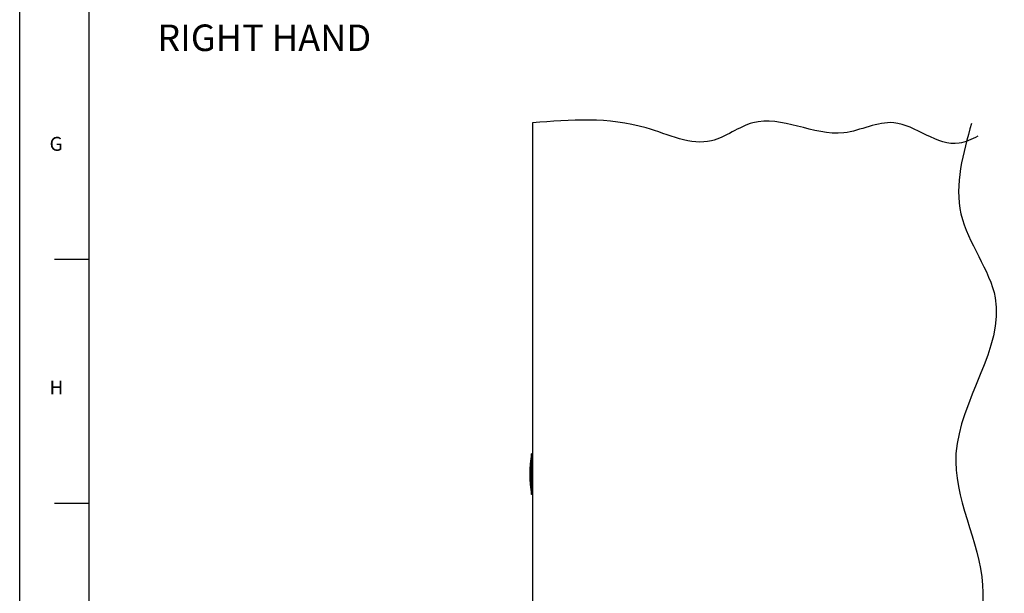
# Model space of a CAD drawing. Units: inches. Extents: x 0 to 46.8, y 0 to 33.1.
# Drawn here: x 0 to 11.1, y 10 to 16.5 of the extents above; entities that cross this region are included whole.
import ezdxf

# ---------------------------------------------------------------- set-up
doc = ezdxf.new("R2010")
doc.units = ezdxf.units.IN
doc.header["$LTSCALE"] = 2.574606
doc.header["$MEASUREMENT"] = 0
doc.layers.get('0').update_dxf_attribs({"linetype": 'CONTINUOUS'})
doc.layers.add('02___PRT_ALL_AXES', color=7, linetype='CONTINUOUS')
doc.styles.add('TEXTSTYLE_2', font='txt')

msp = doc.modelspace()

# ---------------------------------------------------------------- linework, layer by layer
at = {"color": 7, "linetype": 'Continuous'}
for p, q in [((0, 0), (0, 33.1102)), ((0, 0), (0, 33.1102)), ((0.7874, 0.7874), (0.7874, 32.3228)), ((5.8012, 15.3395), (5.8012, 2.5455)), ((0.3937, 13.7959), (0.7874, 13.7959)), ((0.3937, 11.0367), (0.7874, 11.0367))]:
    msp.add_line(p, q, dxfattribs=at)
for points, start_tangent, end_tangent in [([(10.8362, 15.1875), (10.6251, 15.1081), (9.8863, 15.3395), (9.3208, 15.2266), (8.292, 15.3395), (7.825, 15.1354), (7.0862, 15.2813), (5.8012, 15.3395)], (-0.8979268, -0.4401449), (-0.9968764, -0.0789776)), ([(10.7656, 15.3331), (10.6455, 14.3084), (11.033, 13.3589), (10.5895, 11.5982), (10.89, 10.111), (10.6738, 8.7517), (10.7765, 6.3635), (10.5698, 4.3916), (10.8358, 2.5323)], (-0.2732479, -0.9619436), (0.2192444, -0.97567))]:
    msp.add_spline(points, degree=3, dxfattribs=dict(at, start_tangent=start_tangent, end_tangent=end_tangent))
at = {"layer": '02___PRT_ALL_AXES', "color": 7, "linetype": 'Continuous'}
for p, q in [((5.7882, 11.1335), (5.7882, 11.5955)), ((5.8012, 11.5955), (5.7882, 11.5955)), ((5.8012, 11.1335), (5.7882, 11.1335))]:
    msp.add_line(p, q, dxfattribs=at)
msp.add_arc((7.1492, 11.3645), 1.3805, 170.36734, 189.63266, dxfattribs=at)

# ---------------------------------------------------------------- texts
at = {"color": 7, "linetype": 'Continuous', "attachment_point": 1, "line_spacing_factor": 0.9, "style": 'TEXTSTYLE_2'}
for s, insert, char_height, width in [('RIGHT HAND', (1.5552, 16.4514), 0.3, 3), ('G', (0.3378, 15.1802), 0.1575, 0.15748), ('H', (0.3378, 12.4237), 0.1575, 0.15748)]:
    msp.add_mtext(s, dxfattribs=dict(at, insert=insert, char_height=char_height, width=width))

doc.saveas('drawing.dxf')
